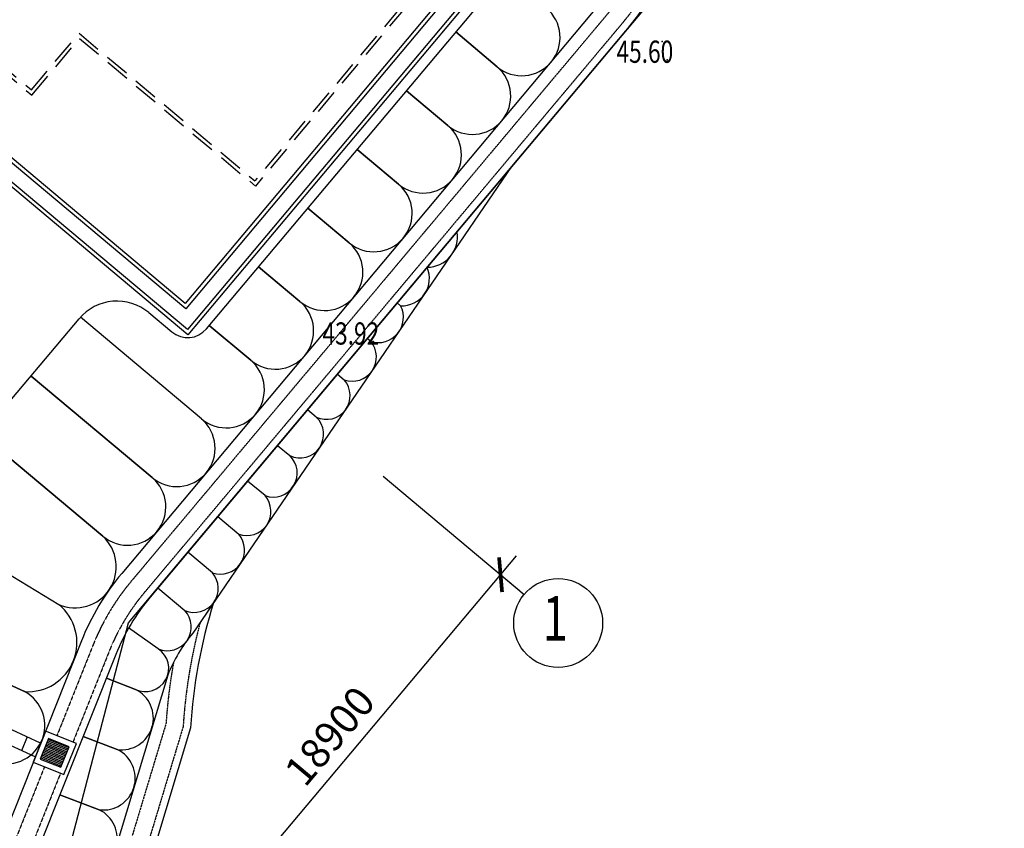
# Model space of a CAD drawing. Units: inches. Extents: x -17028055 to -7766715, y -4261729 to -348930.
# Drawn here: x -15911086 to -15871210, y -4130392 to -4097644 of the extents above; entities that cross this region are included whole.
import ezdxf
from ezdxf.enums import TextEntityAlignment as Align

# ---------------------------------------------------------------- set-up
doc = ezdxf.new("R2010")
doc.units = ezdxf.units.IN
doc.header["$LTSCALE"] = 2000
doc.header["$MEASUREMENT"] = 0
doc.header["$PDSIZE"] = -1
doc.linetypes.add('HIDDEN', pattern=[0.375, 0.25, -0.125])
doc.styles.add('ARIAL', font='ARIAL.TTF', dxfattribs={"height": 100})
doc.styles.add('ROMANS', font='romans.shx', dxfattribs={"width": 0.75})

# ---------------------------------------------------------------- blocks, each defined once
blk = doc.blocks.new('_ArchTick')
at = {"color": 0, "linetype": 'ByBlock', "const_width": 0.15}
blk.add_lwpolyline([(-0.5, -0.5), (0.5, 0.5)], dxfattribs=at)

msp = doc.modelspace()

# ---------------------------------------------------------------- linework, layer by layer
at = {"color": 8, "ltscale": 6}
for p, q in [((-15906672.6, -4122068.7), (-15871210.1, -4079825.6)), ((-15931218.3, -4215799.3), (-15906672.6, -4122068.7))]:
    msp.add_line(p, q, dxfattribs=at)
at = {"color": 8}
for p, q in [((-15881808.1, -4092450), (-15891163.9, -4103594.6)), ((-15887570.9, -4096981.7), (-15906954.2, -4120071.1)), ((-15891163.9, -4103594.6), (-15904074.4, -4122488.6)), ((-15896369.9, -4116126.5, 0), (-15890658.1, -4120921.4, 0)), ((-15904405.8, -4135363), (-15890967.9, -4119355.7)), ((-15892586.3, -4119302.7), (-15890844.9, -4120764.6)), ((-15891758.6, -4119997.6, 0), (-15890658.1, -4120921.4, 0)), ((-15908583.2, -4122795), (-15916404.9, -4142399)), ((-15905090.9, -4124188.3), (-15912119.3, -4147508.2)), ((-15905090.9, -4124188.3), (-15905090.9, -4124188.3)), ((-15904168.3, -4126325.1), (-15910683.1, -4147941))]:
    msp.add_line(p, q, dxfattribs=at)
at = {"color": 8, "ltscale": 2}
for p, q in [((-15889725.6, -4092849.6, 0), (-15904288.7, -4110197.2, 0)), ((-15889514.2, -4092831.1, 0), (-15904270.2, -4110408.5, 0)), ((-15890782.2, -4092941.8, 0), (-15904380.9, -4109140.5, 0)), ((-15890570.9, -4092923.3, 0), (-15904362.4, -4109351.8, 0)), ((-15893428.6, -4098142.6), (-15891752.7, -4099549.5)), ((-15891752.7, -4099549.5), (-15893428.6, -4098142.6)), ((-15895424.1, -4100519.6), (-15893748.2, -4101926.6)), ((-15893748.2, -4101926.6), (-15895424.1, -4100519.6)), ((-15904380.9, -4109140.5, 0), (-15911733.6, -4102968, 0)), ((-15904362.4, -4109351.8, 0), (-15911715.2, -4103179.3, 0)), ((-15897419.6, -4102896.7), (-15895743.7, -4104303.6)), ((-15895743.7, -4104303.6), (-15897419.6, -4102896.7)), ((-15904288.7, -4110197.2, 0), (-15911641.4, -4104024.6, 0)), ((-15904270.2, -4110408.5, 0), (-15911622.9, -4104236, 0)), ((-15899415.1, -4105273.7), (-15897739.2, -4106680.7)), ((-15897739.2, -4106680.7), (-15899415.1, -4105273.7)), ((-15893376.1, -4106229.8), (-15893376.1, -4106229.8)), ((-15901410.6, -4107650.8), (-15899734.7, -4109057.7)), ((-15899734.7, -4109057.7), (-15901410.6, -4107650.8)), ((-15894587.1, -4107672.3), (-15894587.1, -4107672.3)), ((-15894587.1, -4107672.3), (-15894587.1, -4107672.3)), ((-15895798.1, -4109114.9), (-15895659.5, -4109231.2)), ((-15895798.1, -4109114.9), (-15895659.5, -4109231.2)), ((-15903725.7, -4113811.8), (-15908626.1, -4109698)), ((-15903725.7, -4113811.8), (-15908626.1, -4109698)), ((-15903406.2, -4110027.8), (-15901730.2, -4111434.8)), ((-15901730.2, -4111434.8), (-15903406.2, -4110027.8)), ((-15896868.7, -4110675.3), (-15897009.1, -4110557.4)), ((-15896868.7, -4110675.3), (-15897009.1, -4110557.4)), ((-15905721.2, -4116188.9), (-15910621.6, -4112075.1)), ((-15910621.6, -4112075.1), (-15905721.2, -4116188.9)), ((-15898220.1, -4112000), (-15897943, -4112232.6)), ((-15898220.1, -4112000), (-15897943, -4112232.6)), ((-15899079.7, -4113737.6), (-15899431.1, -4113442.6)), ((-15899079.7, -4113737.6), (-15899431.1, -4113442.6)), ((-15907716.7, -4118565.9), (-15912617.1, -4114452.1)), ((-15912617.1, -4114452.1), (-15907716.7, -4118565.9)), ((-15900642.2, -4114885.1), (-15900152.1, -4115296.5)), ((-15900642.2, -4114885.1), (-15900152.1, -4115296.5)), ((-15901150.2, -4116917.8), (-15901853.2, -4116327.7)), ((-15901150.2, -4116917.8), (-15901853.2, -4116327.7)), ((-15903064.2, -4117770.3), (-15902216.5, -4118481.9)), ((-15903064.2, -4117770.3), (-15902216.5, -4118481.9)), ((-15914227.6, -4118460.3), (-15909505.8, -4121328.8)), ((-15914227.6, -4118460.3), (-15909505.8, -4121328.8)), ((-15903280.4, -4120047.9), (-15904275.2, -4119212.8)), ((-15903280.4, -4120047.9), (-15904275.2, -4119212.8)), ((-15905486.2, -4120655.4), (-15904398, -4121568.9)), ((-15905486.2, -4120655.4), (-15904398, -4121568.9)), ((-15905471.8, -4123126.6), (-15906672.7, -4122278.9)), ((-15905471.8, -4123126.6), (-15906672.7, -4122278.9)), ((-15915649.6, -4122662.8, 0), (-15910892.2, -4124855.4, 0)), ((-15910892.2, -4124855.4), (-15915649.6, -4122662.8)), ((-15910239.1, -4126945.1), (-15916612.7, -4124007.6, 0)), ((-15907575.1, -4124315.9), (-15906401.6, -4124764.9)), ((-15906401.6, -4124764.9), (-15907575.1, -4124315.9)), ((-15910461.7, -4127503.1), (-15916863.8, -4124552.5, 0)), ((-15910784.7, -4126693.6), (-15911007.4, -4127251.6)), ((-15910045.5, -4126460), (-15910545.8, -4127713.9)), ((-15908791.6, -4126960.3), (-15910045.5, -4126460)), ((-15908515.8, -4126673.8), (-15907136, -4127201.7)), ((-15907136, -4127201.7), (-15908515.8, -4126673.8)), ((-15909919.9, -4126752.4), (-15910253.4, -4127588.3)), ((-15910070.3, -4127129.2), (-15909234.3, -4127462.7)), ((-15910047.1, -4127071.1), (-15909211.2, -4127404.7)), ((-15910023.9, -4127013.1), (-15909188, -4127346.6)), ((-15910000.8, -4126955), (-15909164.9, -4127288.6)), ((-15909977.6, -4126897), (-15909141.7, -4127230.5)), ((-15909954.5, -4126838.9), (-15909118.5, -4127172.5)), ((-15909931.3, -4126780.9), (-15909095.4, -4127114.4)), ((-15909084, -4127085.9), (-15909919.9, -4126752.4)), ((-15909417.5, -4127921.8), (-15909084, -4127085.9)), ((-15909291.9, -4128214.2), (-15908791.6, -4126960.3)), ((-15910232.4, -4127535.5), (-15909396.5, -4127869.1)), ((-15910209.2, -4127477.5), (-15909373.3, -4127811)), ((-15910186.1, -4127419.4), (-15909350.2, -4127753)), ((-15910162.9, -4127361.4), (-15909327, -4127694.9)), ((-15910139.8, -4127303.3), (-15909303.8, -4127636.9)), ((-15910116.6, -4127245.3), (-15909280.7, -4127578.8)), ((-15910093.4, -4127187.2), (-15909257.5, -4127520.8)), ((-15910545.8, -4127713.9), (-15909291.9, -4128214.2)), ((-15910253.4, -4127588.3), (-15909417.5, -4127921.8)), ((-15909456.6, -4129031.7), (-15907870.4, -4129638.5)), ((-15907870.4, -4129638.5), (-15909456.6, -4129031.7))]:
    msp.add_line(p, q, dxfattribs=at)
at = {"color": 8, "ltscale": 0.004}
for p, q in [((-15903519.7, -4110163.1, 0), (-15889470.9, -4093428.2, 0)), ((-15886422.1, -4097946.1), (-15905805.4, -4121035.5)), ((-15905855.3, -4109508, 0), (-15904928.6, -4110286, 0)), ((-15911832.9, -4113518, 0), (-15908673, -4109753.9, 0)), ((-15907190, -4123350.8), (-15915011.7, -4142954.9))]:
    msp.add_line(p, q, dxfattribs=at)
at = {"color": 8, "linetype": 'HIDDEN', "ltscale": 2}
for p, q in [((-15916583.9, -4095474.6, 0), (-15910609.9, -4100489.7, 0)), ((-15916565.5, -4095685.9, 0), (-15910591.5, -4100701, 0)), ((-15894710.6, -4096014.8, 0), (-15901558.2, -4104171.6, 0)), ((-15894499.3, -4095996.3, 0), (-15901539.7, -4104382.9, 0)), ((-15910609.9, -4100489.7, 0), (-15908681, -4098192, 0)), ((-15910609.9, -4100489.7, 0), (-15908681, -4098192, 0)), ((-15910591.5, -4100701, 0), (-15908662.6, -4098403.4, 0)), ((-15910591.5, -4100701, 0), (-15908662.6, -4098403.4, 0)), ((-15908681, -4098192, 0), (-15901558.2, -4104171.6, 0)), ((-15908662.6, -4098403.4, 0), (-15901539.7, -4104382.9, 0))]:
    msp.add_line(p, q, dxfattribs=at)
at = {"color": 8, "linetype": 'HIDDEN', "ltscale": 0.01}
for p, q in [((-15887188, -4097303.2), (-15906571.2, -4120392.6)), ((-15886651.8, -4097753.2), (-15906035.1, -4120842.7)), ((-15908118.8, -4122980.3), (-15909581.1, -4126645.3)), ((-15907468.7, -4123239.7), (-15908931, -4126904.7)), ((-15905159, -4126146.8), (-15911640.5, -4147652.4)), ((-15904465.6, -4126271.9), (-15910970.3, -4147854.4)), ((-15910081.4, -4127899.2), (-15915940.5, -4142584.3)), ((-15909431.2, -4128158.6), (-15915290.3, -4142843.7))]:
    msp.add_line(p, q, dxfattribs=at)
at = {"color": 8}
msp.add_circle((-15889279.5, -4122078.8, 0), 1800, dxfattribs=at)
at = {"color": 8, "linetype": 'HIDDEN', "ltscale": 0.01}
for centre, radius, start, end in [((-15895229.9, -4090552.1), 11200, 319.98695, 49.98695), ((-15899295.2, -4126500.7), 9500, 139.98695, 158.24889), ((-15899295.2, -4126500.7), 8800, 139.98695, 158.24889), ((-15883033.8, -4127609.5), 21473.5, 164.99798, 176.42868), ((-15883033.8, -4127609.5), 22173.5, 169.75261, 176.21773)]:
    msp.add_arc(centre, radius, start, end, dxfattribs=at)
at = {"color": 8, "ltscale": 0.004}
for centre, radius, start, end in [((-15895229.9, -4090552.1), 11500, 319.98695, 49.98695), ((-15907141.2, -4111039.8, 0), 2000, 49.98695, 139.98695), ((-15904285.6, -4109520.1, 0), 1000, 229.98695, 319.98695), ((-15899295.2, -4126500.7), 8500, 139.98695, 158.24889)]:
    msp.add_arc(centre, radius, start, end, dxfattribs=at)
at = {"color": 8, "ltscale": 2}
for centre, radius, start, end in [((-15890754.9, -4098361), 1551.8, 229.98695, 49.98695), ((-15892750.4, -4100738), 1551.8, 229.98695, 49.98695), ((-15894746, -4103115.1), 1551.8, 229.98695, 49.98695), ((-15896741.5, -4105492.1), 1551.8, 229.98695, 49.98695), ((-15894591.8, -4106438.8), 1233.5, 270.21696, 9.75693), ((-15898737, -4107869.2), 1551.8, 229.98695, 49.98695), ((-15895602.7, -4108121.9), 1110.7, 267.06767, 23.87895), ((-15900732.5, -4110246.2), 1551.8, 229.98695, 49.98695), ((-15896564.2, -4109702), 1019.8, 252.6252, 27.49514), ((-15897621.5, -4111305.2), 981.6, 250.87835, 39.92315), ((-15902728, -4112623.3), 1551.8, 229.98695, 49.98695), ((-15898665.1, -4112869), 962.5, 244.48443, 41.39137), ((-15904723.5, -4115000.3), 1551.8, 229.98695, 49.98695), ((-15899731.4, -4114437.6), 956.4, 243.90346, 47.04317), ((-15900818.8, -4116003.9), 972.1, 250.06815, 46.69803), ((-15906719, -4117377.4), 1551.8, 229.98695, 49.98695), ((-15901891.5, -4117558), 979.4, 250.62002, 40.81428), ((-15908844.4, -4119796.4), 1669.1, 246.65273, 47.49755), ((-15902960.9, -4119120.5), 980.9, 250.99007, 40.62489), ((-15904010.9, -4120682.2), 967.5, 246.41603, 40.96999), ((-15910753.1, -4122874.3), 1986, 265.98408, 51.09486), ((-15905103.7, -4122231.4), 968, 247.64827, 43.1908), ((-15905995.4, -4123912.4), 944.3, 244.5192, 56.32567), ((-15911623.6, -4126227, 0), 1554.4, 248.57999, 61.93141), ((-15906961.1, -4125925.3), 1288.3, 262.19697, 64.2614), ((-15907695.4, -4128362.2), 1288.3, 262.19697, 64.2614), ((-15908429.8, -4130799), 1288.3, 262.19697, 64.2614)]:
    msp.add_arc(centre, radius, start, end, dxfattribs=at)
at = {"color": 8}
for centre, radius, start, end in [((-15899295.2, -4126500.7), 10000, 139.98695, 158.24889), ((-15883033.8, -4127609.5), 21173.5, 162.53561, 176.52229), ((-15899295.2, -4126500.7), 6240, 139.98695, 158.24889)]:
    msp.add_arc(centre, radius, start, end, dxfattribs=at)
for p in [(-15885061.5, -4098524.6), (-15884865.4, -4099265), (-15896772.6, -4110676.7)]:
    msp.add_point(p, dxfattribs=at)

# ---------------------------------------------------------------- block references
at = {"color": 8, "xscale": 1000, "yscale": 1000, "zscale": 1000, "rotation": 49.98694609649333}
msp.add_blockref('_ArchTick', (-15891610.8, -4120121.6), dxfattribs=at)

# ---------------------------------------------------------------- texts
at = {"color": 8, "style": 'ROMANS', "width": 0.75}
for s, p in [('45.60', (-15886917.6, -4099671.7, 19050)), ('43.92', (-15898824.9, -4111083.4, 19050))]:
    msp.add_text(s, height=900, dxfattribs=at).set_placement(p, align=Align.BOTTOM_LEFT)
at = {"color": 8, "insert": (-15898529.3, -4126652.1), "char_height": 1200, "attachment_point": 5, "rotation": 49.98695, "style": 'ROMANS'}
msp.add_mtext('\\A1;18900', dxfattribs=at)
at = {"color": 8, "style": 'ARIAL', "width": 0.75}
msp.add_attdef('1', text='1', height=1800, dxfattribs=at).set_placement((-15889399.5, -4122122.9, 0), align=Align.MIDDLE)

doc.saveas('drawing.dxf')
